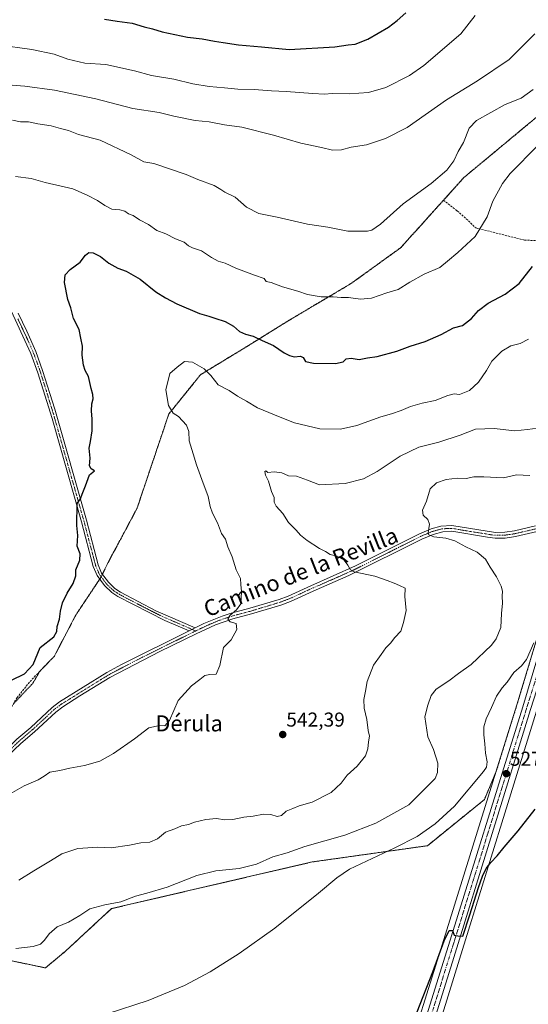
# Model space of a CAD drawing. Units: metres. Extents: x 559727 to 563167, y 4724063 to 4726407.
# Drawn here: x 561574 to 561827, y 4724354 to 4724845 of the extents above; entities that cross this region are included whole.
import ezdxf
from ezdxf.enums import TextEntityAlignment as Align

# ---------------------------------------------------------------- set-up
doc = ezdxf.new("R2010")
doc.units = ezdxf.units.M
doc.header["$MEASUREMENT"] = 0
for name, pattern in [('TRAZO_Y_PUNTO', [1, 0.5, -0.25, 0, -0.25]), ('TRAZOS', [0.75, 0.5, -0.25]), ('TRAZOS2', [0.375, 0.25, -0.125]), ('TRAZOSX2', [1.5, 1, -0.5])]:
    doc.linetypes.add(name, pattern=pattern)
for name, color, linetype, lineweight in [('Arbolado forestal', 92, 'TRAZOS', 0), ('Arbolado forestal CxS', 92, 'Continuous', 0), ('Camino', 19, 'Continuous', 0), ('Camino Cxs', 19, 'Continuous', 0), ('Camino eje', 39, 'TRAZO_Y_PUNTO', 13), ('Carretera de calzada única', 19, 'Continuous', 13), ('Carretera de calzada única Cxs', 19, 'Continuous', 13), ('Carretera de calzada única eje', 19, 'TRAZO_Y_PUNTO', 0), ('Carátula', 7, 'Continuous', 5), ('Cultivos herbáceos CxS', 92, 'Continuous', 0), ('Curva de nivel maestra', 36, 'Continuous', 30), ('Curva de nivel normal', 36, 'Continuous', 0), ('Núcleo urbano', 19, 'Continuous', 0), ('Núcleo urbano CxS', 19, 'Continuous', 0), ('Punto de cota en terreno', 7, 'Continuous', 0), ('Rótulo de punto de cota en terreno', 19, 'Continuous', 0), ('Senda', 19, 'TRAZOSX2', 0), ('Texto cartográfico', 19, 'Continuous', 0), ('Vía pecuaria eje', 92, 'TRAZOS2', 0)]:
    doc.layers.add(name, color=color, linetype=linetype, lineweight=lineweight)
doc.styles.add('Arial', font='txt', dxfattribs={"height": 0.2})

# ---------------------------------------------------------------- blocks, each defined once
blk = doc.blocks.new('*U151')
at = {"layer": 'Arbolado forestal CxS', "color": 92, "linetype": 'Continuous', "lineweight": 0}
blk.add_polyline3d([(561838.12, 4724558.07, 530.73), (561821.71, 4724503.61, 528.4), (561811.27, 4724470.05, 527.75), (561805.51, 4724456.43, 527.16), (561777.14, 4724433.47, 528.22), (561719.74, 4724425.36, 531.65), (561619.85, 4724402.11, 534.52), (561597.03, 4724380.98, 533.27), (561586.97, 4724372.6, 532.82), (561558.3, 4724378.59, 534.41)], dxfattribs=at)
blk = doc.blocks.new('*U154')
at = {"layer": 'Núcleo urbano CxS', "color": 19, "linetype": 'Continuous', "lineweight": 0}
for points in [[(561831.41, 4724500.46, 527.4), (561793.19, 4724376.9, 524.23), (561776.8, 4724324.26, 524.38)], [(561766.32, 4724325.75, 524.5), (561783.05, 4724379.3, 525.03), (561811.27, 4724470.05, 527.75), (561821.71, 4724503.61, 528.4), (561838.12, 4724558.07, 530.73)]]:
    blk.add_polyline3d(points, dxfattribs=at)
blk = doc.blocks.new('*U159')
at = {"layer": 'Cultivos herbáceos CxS', "color": 92, "linetype": 'Continuous', "lineweight": 0}
blk.add_polyline3d([(561908.46, 4724082.22, 522.56), (561763.3, 4724080.94, 524.21), (561725.13, 4724110.5, 525.53), (561720.92, 4724111.72, 525.6), (561713.04, 4724114.01, 525.45), (561712.25, 4724117.62, 525.37), (561713.65, 4724121.79, 525.61), (561713.68, 4724121.87, 525.62), (561723.05, 4724152.6, 525.33), (561725.4, 4724159.98, 525.09), (561744.98, 4724221.47, 522.27), (561752.21, 4724245.27, 521.34), (561753.48, 4724249.46, 521.33), (561753.5, 4724249.55, 521.35), (561753.57, 4724249.81, 521.4), (561758, 4724264.34, 521.95), (561776.8, 4724324.26, 524.38), (561793.19, 4724376.9, 524.23), (561831.41, 4724500.46, 527.4)], dxfattribs=at)
blk = doc.blocks.new('*U189')
at = {"layer": 'Curva de nivel normal', "color": 36, "linetype": 'Continuous', "lineweight": 0}
blk.add_polyline3d([(561572.17, 4724382.28, 535), (561580.8, 4724383.34, 535), (561584.47, 4724384.46, 535), (561586.47, 4724386.43, 535), (561588.8, 4724389.58, 535), (561592.8, 4724393.08, 535), (561598.47, 4724395.43, 535), (561604.14, 4724398.73, 535), (561609.14, 4724402.1, 535), (561616.47, 4724404.08, 535), (561624.47, 4724405.52, 535), (561631.8, 4724408.37, 535), (561637.42, 4724409.75, 535), (561647.6, 4724412.82, 535), (561662.42, 4724418.59, 535), (561671.8, 4724420.91, 535), (561683.37, 4724422.14, 535), (561692.08, 4724424.22, 535), (561700.26, 4724427.92, 535), (561707.37, 4724429.88, 535), (561716.13, 4724433.06, 535), (561736.09, 4724438.8, 535), (561751.54, 4724444.77, 535), (561767.88, 4724453.86, 535), (561781.09, 4724466.89, 535), (561782.23, 4724470.01, 535), (561782.39, 4724474.63, 535), (561780.19, 4724481.47, 535), (561777.34, 4724487.68, 535), (561775.91, 4724497.6, 535), (561777.43, 4724503.56, 535), (561779.1, 4724508.34, 535), (561781.58, 4724511.42, 535), (561787.79, 4724515.64, 535), (561792.67, 4724519.23, 535), (561798.96, 4724523.72, 535), (561809.03, 4724533.43, 535), (561811.4, 4724536.58, 535), (561813.78, 4724542.1, 535), (561814.06, 4724549.16, 535), (561814.52, 4724554.32, 535), (561814.34, 4724557.78, 535), (561814.5, 4724560.21, 535), (561813.9, 4724562.82, 535), (561811.59, 4724567.49, 535), (561808.44, 4724572.15, 535), (561806.02, 4724576.21, 535), (561801.92, 4724579.72, 535), (561796.35, 4724582.4, 535), (561790.86, 4724585.29, 535), (561786.28, 4724586.65, 535), (561780.3, 4724587.42, 535), (561777.89, 4724588.32, 535), (561777.47, 4724589.26, 535), (561778.19, 4724593.64, 535), (561777.44, 4724595.9, 535), (561774.96, 4724598.08, 535), (561774.76, 4724600.55, 535), (561776.67, 4724605.14, 535), (561778.6, 4724611.31, 535), (561781.64, 4724614.23, 535), (561786.52, 4724615.93, 535), (561792.11, 4724616.58, 535), (561796.46, 4724616.39, 535), (561800.33, 4724617.15, 535), (561805.28, 4724617.22, 535), (561815.1, 4724616.75, 535), (561821.52, 4724618.16, 535), (561828.22, 4724617.92, 535)], dxfattribs=at)
blk = doc.blocks.new('*U194')
at = {"layer": 'Curva de nivel normal', "color": 36, "linetype": 'Continuous', "lineweight": 0}
blk.add_polyline3d([(561565.94, 4724457.26, 545), (561576.42, 4724463.26, 545), (561583.42, 4724466.21, 545), (561586.41, 4724468.1, 545), (561589.14, 4724470.14, 545), (561594.12, 4724470.88, 545), (561599.05, 4724472.08, 545), (561606.45, 4724473.49, 545), (561613.99, 4724475.66, 545), (561620.87, 4724479.32, 545), (561631.32, 4724486.72, 545), (561638.47, 4724492.13, 545), (561643.8, 4724493.36, 545), (561646.47, 4724493.25, 545), (561648.8, 4724495.8, 545), (561653.14, 4724505.73, 545), (561659.74, 4724513.18, 545), (561663.88, 4724516.28, 545), (561666.4, 4724518.28, 545), (561668.8, 4724518.77, 545), (561672.02, 4724518.92, 545), (561673.8, 4724523.2, 545), (561675.61, 4724532.26, 545), (561679.37, 4724536.07, 545), (561682.27, 4724541.19, 545), (561681.99, 4724544.13, 545), (561678.98, 4724544.99, 545), (561677.72, 4724546.32, 545), (561678.95, 4724548.24, 545), (561682.16, 4724551, 545), (561684.21, 4724554.04, 545), (561684.66, 4724560.18, 545), (561684.28, 4724563.61, 545), (561684.1, 4724566.52, 545), (561681.96, 4724570.88, 545), (561680, 4724577.41, 545), (561677.86, 4724582.28, 545), (561676.58, 4724586.18, 545), (561674.6, 4724589.05, 545), (561672.61, 4724594.39, 545), (561670.08, 4724599.14, 545), (561668.95, 4724602.49, 545), (561668.01, 4724607.4, 545), (561664.81, 4724615.92, 545), (561662.18, 4724623.21, 545), (561660.6, 4724628.73, 545), (561658.52, 4724635.22, 545), (561658.32, 4724639.83, 545), (561657.26, 4724642.92, 545), (561653.24, 4724647.25, 545), (561650.49, 4724648.9, 545), (561648.31, 4724652.84, 545), (561646.87, 4724660.56, 545), (561648.99, 4724668.78, 545), (561652.54, 4724671.9, 545), (561656.28, 4724674.66, 545), (561660.12, 4724674.42, 545), (561665.99, 4724671, 545), (561669.3, 4724667.67, 545), (561673.04, 4724663.06, 545), (561678.39, 4724660.3, 545), (561682.68, 4724657.34, 545), (561687.09, 4724654.98, 545), (561692.56, 4724651.64, 545), (561703.9, 4724646.94, 545), (561710.94, 4724644.12, 545), (561723.6, 4724641.18, 545), (561733.82, 4724641.05, 545), (561742.08, 4724642.84, 545), (561753.98, 4724647.04, 545), (561759.2, 4724648.56, 545), (561764.16, 4724650.35, 545), (561768.79, 4724652.3, 545), (561774.54, 4724653.89, 545), (561781.03, 4724655.19, 545), (561787.26, 4724657.75, 545), (561790.39, 4724658.53, 545), (561793.13, 4724658.25, 545), (561798.13, 4724660.17, 545), (561802.56, 4724664.31, 545), (561806.51, 4724670.27, 545), (561809.22, 4724674.92, 545), (561814.13, 4724679.88, 545), (561818.69, 4724682.49, 545), (561823.37, 4724683.66, 545), (561827.47, 4724685.86, 545)], dxfattribs=at)
blk = doc.blocks.new('*U195')
at = {"layer": 'Curva de nivel normal', "color": 36, "linetype": 'Continuous', "lineweight": 0}
blk.add_polyline3d([(561572.03, 4724766.91, 555), (561579.92, 4724765.84, 555), (561586.79, 4724763.85, 555), (561600.55, 4724760.66, 555), (561607.78, 4724757.54, 555), (561612.85, 4724754.96, 555), (561616.48, 4724752.35, 555), (561620.04, 4724750.59, 555), (561624.03, 4724750.25, 555), (561626.45, 4724749.56, 555), (561628.38, 4724748.3, 555), (561630.62, 4724747.36, 555), (561633.83, 4724745.32, 555), (561638.31, 4724742.87, 555), (561642.52, 4724739.98, 555), (561646.88, 4724738.21, 555), (561651.7, 4724735.82, 555), (561655.98, 4724734.13, 555), (561658.19, 4724732.31, 555), (561660.22, 4724731.34, 555), (561664.74, 4724729.85, 555), (561669.72, 4724726.5, 555), (561673.02, 4724724.73, 555), (561676.54, 4724723.59, 555), (561681.8, 4724721.19, 555), (561691.14, 4724717.68, 555), (561695.82, 4724716.06, 555), (561696.8, 4724714.58, 555), (561699.3, 4724713.99, 555), (561705.08, 4724711.83, 555), (561712.72, 4724709.72, 555), (561717.41, 4724708.11, 555), (561724.32, 4724706.88, 555), (561730.17, 4724706.84, 555), (561734.24, 4724706.61, 555), (561737.92, 4724706.62, 555), (561743.91, 4724705.78, 555), (561749.33, 4724706.25, 555), (561756.95, 4724708.92, 555), (561762.61, 4724710.62, 555), (561768.36, 4724714.21, 555), (561775.55, 4724718.16, 555), (561783.27, 4724721.54, 555), (561787.21, 4724724.6, 555), (561792.36, 4724729.03, 555), (561800.85, 4724736.92, 555), (561806.93, 4724746.75, 555), (561809.65, 4724754.6, 555), (561814.52, 4724763.35, 555), (561818.35, 4724768.41, 555), (561832.18, 4724782.32, 555)], dxfattribs=at)
blk = doc.blocks.new('*U196')
at = {"layer": 'Curva de nivel normal', "color": 36, "linetype": 'Continuous', "lineweight": 0}
blk.add_polyline3d([(561573.8, 4724416.25, 540), (561581.14, 4724421.01, 540), (561589.47, 4724425.86, 540), (561595.14, 4724429.37, 540), (561603.14, 4724432.1, 540), (561613.14, 4724432.78, 540), (561619.71, 4724432.37, 540), (561628.78, 4724433.66, 540), (561634.5, 4724434.93, 540), (561638.98, 4724435.23, 540), (561642.72, 4724436.81, 540), (561646.74, 4724440.21, 540), (561651.44, 4724441.88, 540), (561654.71, 4724443.35, 540), (561658.14, 4724444.11, 540), (561661.21, 4724445.2, 540), (561666.76, 4724446.53, 540), (561672.21, 4724447.01, 540), (561676.35, 4724446.43, 540), (561680.27, 4724446.54, 540), (561685.72, 4724447.62, 540), (561690.36, 4724448.15, 540), (561695.47, 4724449.26, 540), (561699.26, 4724448.94, 540), (561702.28, 4724447.94, 540), (561704.47, 4724448.54, 540), (561706.8, 4724450.63, 540), (561710.14, 4724451.96, 540), (561713.23, 4724453.38, 540), (561719.83, 4724455.14, 540), (561729.22, 4724460.03, 540), (561734.13, 4724464.68, 540), (561737.13, 4724468.54, 540), (561742.19, 4724473.08, 540), (561746.27, 4724478.17, 540), (561747.54, 4724481.68, 540), (561747.76, 4724485.18, 540), (561748.32, 4724488.1, 540), (561747.64, 4724490.93, 540), (561746.91, 4724496.26, 540), (561745.59, 4724501.93, 540), (561745.52, 4724506.3, 540), (561746.4, 4724510.4, 540), (561747.11, 4724515.3, 540), (561750.25, 4724523.37, 540), (561754.05, 4724528.71, 540), (561756.47, 4724532.04, 540), (561758.84, 4724534.4, 540), (561760.92, 4724537.17, 540), (561763.97, 4724540.4, 540), (561765.28, 4724544.59, 540), (561766.5, 4724550.59, 540), (561765.86, 4724557.59, 540), (561766.03, 4724561.7, 540), (561763.32, 4724563.04, 540), (561760.54, 4724564.34, 540), (561757.17, 4724565.56, 540), (561750.96, 4724567.69, 540), (561740.64, 4724569.96, 540), (561738.8, 4724570.97, 540), (561737.46, 4724573.15, 540), (561735.66, 4724575.79, 540), (561732.16, 4724577.63, 540), (561728.69, 4724578.49, 540), (561726.42, 4724579.98, 540), (561723.46, 4724581.56, 540), (561717.34, 4724585.44, 540), (561713.95, 4724588.19, 540), (561711.87, 4724590.58, 540), (561708.06, 4724594.4, 540), (561705.09, 4724599.01, 540), (561701.89, 4724602.67, 540), (561700.84, 4724604.62, 540), (561700.78, 4724606.89, 540), (561699.49, 4724609.93, 540), (561697.98, 4724615.09, 540), (561696.6, 4724618.11, 540), (561696.23, 4724619.93, 540), (561696.65, 4724620.16, 540), (561697.7, 4724619.42, 540), (561700.84, 4724619.71, 540), (561704.69, 4724619.2, 540), (561707.93, 4724617.71, 540), (561711.95, 4724617.62, 540), (561717.39, 4724615.51, 540), (561723.4, 4724613.32, 540), (561736.28, 4724613.83, 540), (561745.29, 4724616.19, 540), (561752.07, 4724619.91, 540), (561763.59, 4724627.48, 540), (561772.83, 4724632.04, 540), (561782.79, 4724634.56, 540), (561793.46, 4724638.04, 540), (561801.06, 4724640.96, 540), (561810.39, 4724641.38, 540), (561820.71, 4724640.16, 540), (561826.96, 4724640.75, 540), (561831.9, 4724641.54, 540)], dxfattribs=at)
blk = doc.blocks.new('*U199')
at = {"layer": 'Curva de nivel normal', "color": 36, "linetype": 'Continuous', "lineweight": 0}
blk.add_polyline3d([(561570.56, 4724794.93, 560), (561574.6, 4724794.11, 560), (561578.51, 4724794, 560), (561583.17, 4724793.08, 560), (561589.91, 4724792.16, 560), (561594.5, 4724790.7, 560), (561598.47, 4724789.72, 560), (561603.5, 4724787.73, 560), (561614.25, 4724784.92, 560), (561629.72, 4724777.59, 560), (561636.01, 4724774.1, 560), (561641.02, 4724773.34, 560), (561657, 4724767.81, 560), (561662.86, 4724765.3, 560), (561670.96, 4724762.4, 560), (561674.35, 4724760.45, 560), (561676.22, 4724759, 560), (561681.49, 4724756.6, 560), (561687.14, 4724751.57, 560), (561693.23, 4724748.46, 560), (561702.3, 4724746.66, 560), (561717.38, 4724743.16, 560), (561727.57, 4724741.58, 560), (561737.6, 4724739.64, 560), (561747.27, 4724739.53, 560), (561749.49, 4724740.11, 560), (561753.79, 4724743.09, 560), (561765.13, 4724753.15, 560), (561778.99, 4724763.38, 560), (561786.9, 4724769.95, 560), (561790.32, 4724774.71, 560), (561792.54, 4724779.36, 560), (561795.09, 4724783.82, 560), (561797.99, 4724790.99, 560), (561801.52, 4724794.79, 560), (561815.81, 4724802.7, 560), (561823.82, 4724805.89, 560), (561829.75, 4724810.13, 560)], dxfattribs=at)
blk = doc.blocks.new('*U214')
at = {"layer": 'Curva de nivel normal', "color": 36, "linetype": 'Continuous', "lineweight": 0}
blk.add_polyline3d([(561617.74, 4724349.76, 530), (561638.06, 4724356.34, 530), (561656.16, 4724363.84, 530), (561668.99, 4724370.56, 530), (561683.47, 4724379.74, 530), (561701.14, 4724392.47, 530), (561722.94, 4724409.78, 530), (561732.04, 4724417.52, 530), (561738.41, 4724421.82, 530), (561760.97, 4724432.4, 530), (561772.09, 4724437.99, 530), (561780.95, 4724444.31, 530), (561790.56, 4724453.23, 530), (561805.12, 4724470.48, 530), (561806.54, 4724472.64, 530), (561806.92, 4724475.27, 530), (561806.01, 4724479.56, 530), (561805.75, 4724484.23, 530), (561805.17, 4724488.73, 530), (561805.17, 4724492.73, 530), (561806.33, 4724496.69, 530), (561809.11, 4724502.26, 530), (561811.58, 4724507.97, 530), (561814.34, 4724512.11, 530), (561816.93, 4724514.97, 530), (561820.22, 4724519.76, 530), (561824.06, 4724523.1, 530), (561826.53, 4724526.19, 530), (561830.12, 4724534.52, 530)], dxfattribs=at)
blk = doc.blocks.new('*U227')
at = {"layer": 'Curva de nivel maestra', "color": 36, "linetype": 'Continuous', "lineweight": 30}
blk.add_polyline3d([(561570.06, 4724515.88, 550), (561576.5, 4724519.07, 550), (561580.79, 4724523.81, 550), (561584.37, 4724532.26, 550), (561591.14, 4724537.59, 550), (561592.68, 4724540.26, 550), (561592.8, 4724542.59, 550), (561593.99, 4724546.26, 550), (561594.41, 4724550.26, 550), (561595.43, 4724554.44, 550), (561597.8, 4724559.33, 550), (561600.85, 4724564.1, 550), (561602.05, 4724567.87, 550), (561602.18, 4724570.94, 550), (561604.16, 4724575.78, 550), (561604.31, 4724578.85, 550), (561602.71, 4724582.65, 550), (561603.03, 4724587.92, 550), (561602.66, 4724592.92, 550), (561602.82, 4724603.92, 550), (561604.44, 4724606.25, 550), (561605.23, 4724608.58, 550), (561606.92, 4724612.75, 550), (561608.92, 4724618.25, 550), (561611.34, 4724620.22, 550), (561609.75, 4724621.14, 550), (561608.96, 4724622.72, 550), (561609.2, 4724626.58, 550), (561608.81, 4724631.58, 550), (561609.45, 4724634.89, 550), (561610.21, 4724640.16, 550), (561610.32, 4724645.89, 550), (561609.85, 4724650.15, 550), (561610.04, 4724653.53, 550), (561610.77, 4724656.15, 550), (561610.63, 4724658.25, 550), (561609.74, 4724661.25, 550), (561608.38, 4724667.25, 550), (561606.83, 4724670.25, 550), (561605.98, 4724672.92, 550), (561605.31, 4724677.92, 550), (561605.36, 4724682.25, 550), (561604.65, 4724686.25, 550), (561603.7, 4724690.58, 550), (561600.9, 4724696.15, 550), (561599.62, 4724701.43, 550), (561598.2, 4724705.64, 550), (561596.48, 4724714.1, 550), (561596.76, 4724717.92, 550), (561599.21, 4724720.58, 550), (561604.2, 4724724.25, 550), (561606.99, 4724727.72, 550), (561608.58, 4724728.93, 550), (561610.8, 4724728.77, 550), (561614.47, 4724726.96, 550), (561618.58, 4724723.72, 550), (561622.94, 4724721.26, 550), (561627.22, 4724719.76, 550), (561634.14, 4724715.63, 550), (561641.9, 4724709.44, 550), (561646.74, 4724706.48, 550), (561652.41, 4724703.34, 550), (561663.66, 4724698.62, 550), (561668.36, 4724697.35, 550), (561671.26, 4724696.26, 550), (561676.52, 4724694.63, 550), (561680.54, 4724692.32, 550), (561683.6, 4724689.69, 550), (561686.66, 4724688.24, 550), (561690.47, 4724687.28, 550), (561694.8, 4724685.18, 550), (561700.47, 4724682.71, 550), (561705.8, 4724678.93, 550), (561708.47, 4724677.71, 550), (561710.8, 4724677.03, 550), (561713.94, 4724677.3, 550), (561715.32, 4724676.66, 550), (561716.48, 4724674.65, 550), (561720.39, 4724673.86, 550), (561731.35, 4724673.65, 550), (561735.29, 4724674.45, 550), (561736.67, 4724675.97, 550), (561739.17, 4724676.3, 550), (561743.23, 4724675.68, 550), (561747.25, 4724676.49, 550), (561752.2, 4724677.16, 550), (561761.91, 4724679.81, 550), (561768.55, 4724682.39, 550), (561776.05, 4724684.62, 550), (561784.02, 4724688.09, 550), (561790.13, 4724691.38, 550), (561794.62, 4724692.57, 550), (561799.07, 4724696.17, 550), (561802.54, 4724700.13, 550), (561807.44, 4724703.78, 550), (561815.79, 4724708.22, 550), (561822.79, 4724713.6, 550), (561829.54, 4724722.03, 550)], dxfattribs=at)
blk = doc.blocks.new('*U228')
at = {"layer": 'Curva de nivel maestra', "color": 36, "linetype": 'Continuous', "lineweight": 30}
blk.add_polyline3d([(561771.99, 4724350.7, 525), (561779.77, 4724370.68, 525), (561785.46, 4724386.11, 525), (561788.02, 4724391.2, 525), (561789.56, 4724391.3, 525), (561790.46, 4724388.91, 525), (561792.26, 4724388.54, 525), (561794.83, 4724388.41, 525), (561798.3, 4724398.95, 525), (561802.53, 4724412.7, 525), (561804.59, 4724418.26, 525), (561806.34, 4724422.06, 525), (561808.72, 4724425.13, 525), (561811.96, 4724428.36, 525), (561815.36, 4724432.77, 525), (561822.28, 4724440.89, 525), (561830.74, 4724451.59, 525)], dxfattribs=at)
blk = doc.blocks.new('5PATER')
at = {"layer": 'Carátula', "linetype": 'Continuous', "lineweight": 5}
h = blk.add_hatch(color=250, dxfattribs=at)
edge = h.paths.add_edge_path()
edge.add_ellipse((0, 0.01), major_axis=(-1.33, -1.34), ratio=0.999422, start_angle=0, end_angle=360)

msp = doc.modelspace()

# ---------------------------------------------------------------- linework, layer by layer
at = {"layer": 'Arbolado forestal', "color": 92, "linetype": 'TRAZOS', "lineweight": 0}
for points in [[(561855.99, 4724590.2, 531.21), (561855.38, 4724589.53, 531.22), (561854.67, 4724588.74, 531.21), (561853.61, 4724587.56, 531.16), (561853.32, 4724587.24, 531.15), (561852.61, 4724586.45, 531.12), (561852.51, 4724586.34, 531.12), (561852.44, 4724586.26, 531.12), (561852.37, 4724586.17, 531.11), (561850.66, 4724583.96, 531), (561848.05, 4724580.59, 530.58), (561847.81, 4724580.23, 530.54), (561844.77, 4724574.77, 530.5), (561844.64, 4724574.5, 530.5), (561841.85, 4724568.07, 530.01), (561841.79, 4724567.93, 530.01), (561838.17, 4724558.24, 530.73), (561838.12, 4724558.07, 530.73), (561821.71, 4724503.61, 528.4), (561811.27, 4724470.05, 527.75)], [(561811.27, 4724470.05, 527.75), (561805.51, 4724456.43, 527.16), (561777.14, 4724433.47, 528.22), (561719.74, 4724425.36, 531.65), (561619.84, 4724402.11, 534.52), (561597.03, 4724380.98, 533.27), (561586.97, 4724372.6, 532.82), (561558.3, 4724378.59, 534.41), (561539.37, 4724380.27, 535.52)]]:
    msp.add_polyline3d(points, dxfattribs=at)
at = {"layer": 'Camino', "color": 19, "linetype": 'Continuous', "lineweight": 0}
for points in [[(561658.57, 4724540.45, 545.93), (561646.34, 4724545.7, 546.74), (561623, 4724557.61, 548.29), (561620, 4724559.55, 548.48), (561616.36, 4724563.05, 548.63), (561612.7, 4724568, 548.87), (561610.76, 4724572.57, 549.16), (561604.88, 4724594.89, 549.79), (561590.29, 4724646.26, 551.68), (561583.24, 4724669.12, 552.56), (561579.75, 4724678.67, 552.79), (561568.84, 4724702.09, 553.81)], [(561573.38, 4724698.81, 553.42), (561577.72, 4724689.81, 553.05), (561582.13, 4724679.66, 552.59), (561585.58, 4724670.28, 552.31), (561591.63, 4724650.86, 551.57), (561607.37, 4724595.57, 549.63), (561613.2, 4724573.4, 548.99), (561614.96, 4724569.29, 548.76), (561618.3, 4724564.76, 548.57), (561621.61, 4724561.58, 548.41), (561624.29, 4724559.85, 548.24), (561641.98, 4724550.53, 547.12), (561661.59, 4724541.94, 545.81)], [(561661.59, 4724541.94, 545.81), (561665.9, 4724544.09, 545.59), (561674.98, 4724547.81, 545.24), (561679.44, 4724549.29, 545.02), (561688.81, 4724551.73, 544.56), (561703.31, 4724556.13, 543.69), (561707.8, 4724557.78, 543.37), (561719.04, 4724562.98, 542.44), (561741.37, 4724572.84, 539.48), (561773.15, 4724588.9, 535.35), (561779.05, 4724591.32, 534.82), (561783.8, 4724592.69, 534.41), (561789.29, 4724593.04, 534.04), (561811.07, 4724589.56, 532.27), (561815.67, 4724589.62, 532.1), (561820.43, 4724590.32, 531.98), (561830.93, 4724592.76, 531.61)], [(561833.91, 4724590.47, 531.44), (561820.98, 4724587.45, 531.9), (561815.9, 4724586.71, 532.07), (561810.92, 4724586.64, 532.35), (561807.13, 4724587.1, 532.55), (561789.36, 4724590.08, 534.28), (561784.76, 4724589.89, 534.45), (561780, 4724588.56, 534.65), (561774.36, 4724586.24, 535.66), (561738.1, 4724568.1, 540.25), (561720.24, 4724560.32, 542.48), (561708.92, 4724555.09, 543.39), (561704.24, 4724553.36, 543.67), (561689.65, 4724548.95, 544.49), (561680.26, 4724546.49, 544.98), (561671.68, 4724543.42, 545.28), (561661.95, 4724539, 545.8), (561644, 4724530.21, 546.48), (561619.06, 4724517.24, 547.3), (561604.14, 4724508.07, 547.89), (561595.69, 4724502.72, 547.92), (561592.13, 4724500.05, 547.78), (561581.57, 4724490.23, 547.02), (561574.67, 4724484.33, 546.51), (561568.16, 4724478.04, 546.17)], [(561539.89, 4724448.41, 545.17), (561543.51, 4724452.25, 545.52), (561554.48, 4724462.48, 545.89), (561558.39, 4724467.91, 546.1), (561562.83, 4724475.37, 546.34), (561565.91, 4724479.93, 546.39), (561572.71, 4724486.49, 546.63), (561579.63, 4724492.41, 547.13), (561590.26, 4724502.28, 547.95), (561594.03, 4724505.13, 548.15), (561617.61, 4724519.77, 547.48), (561624.88, 4724523.69, 547.27), (561658.57, 4724540.45, 545.93)], [(561658.57, 4724540.45, 545.93), (561661.59, 4724541.94, 545.81)], [(561658.57, 4724540.45, 545.93), (561661.59, 4724541.94, 545.81)]]:
    msp.add_polyline3d(points, dxfattribs=at)
at = {"layer": 'Camino Cxs', "color": 19, "linetype": 'Continuous', "lineweight": 0}
for points in [[(561573.38, 4724698.81, 553.42), (561577.72, 4724689.81, 553.05), (561582.13, 4724679.66, 552.59), (561585.58, 4724670.28, 552.31), (561591.63, 4724650.86, 551.57), (561607.37, 4724595.57, 549.63), (561613.2, 4724573.4, 548.99), (561614.96, 4724569.29, 548.76), (561618.3, 4724564.76, 548.57), (561621.61, 4724561.58, 548.41), (561624.29, 4724559.85, 548.24), (561641.98, 4724550.53, 547.12), (561661.59, 4724541.94, 545.81), (561661.59, 4724541.94, 545.81), (561658.57, 4724540.45, 545.93), (561646.34, 4724545.7, 546.74), (561623, 4724557.61, 548.29), (561620, 4724559.55, 548.48), (561616.36, 4724563.05, 548.63), (561612.7, 4724568, 548.87), (561610.76, 4724572.57, 549.16), (561604.88, 4724594.89, 549.79), (561590.29, 4724646.26, 551.68), (561583.24, 4724669.12, 552.56), (561579.75, 4724678.67, 552.79), (561568.84, 4724702.09, 553.81)], [(561572.71, 4724486.49, 546.63), (561579.63, 4724492.41, 547.13), (561590.26, 4724502.28, 547.95), (561594.03, 4724505.13, 548.15), (561617.61, 4724519.77, 547.48), (561624.88, 4724523.69, 547.27), (561658.57, 4724540.45, 545.93), (561661.59, 4724541.94, 545.81), (561665.9, 4724544.09, 545.59), (561674.98, 4724547.81, 545.24), (561679.44, 4724549.29, 545.02), (561688.81, 4724551.73, 544.56), (561703.31, 4724556.13, 543.69), (561707.8, 4724557.78, 543.37), (561719.04, 4724562.98, 542.44), (561741.37, 4724572.84, 539.48), (561773.15, 4724588.9, 535.35), (561779.05, 4724591.32, 534.82), (561783.8, 4724592.69, 534.41), (561789.29, 4724593.04, 534.04), (561811.07, 4724589.56, 532.27), (561815.67, 4724589.62, 532.1), (561820.43, 4724590.32, 531.98), (561830.93, 4724592.76, 531.61)], [(561833.91, 4724590.47, 531.44), (561820.98, 4724587.45, 531.9), (561815.9, 4724586.71, 532.07), (561810.92, 4724586.64, 532.35), (561807.13, 4724587.1, 532.55), (561789.36, 4724590.08, 534.28), (561784.76, 4724589.89, 534.45), (561780, 4724588.56, 534.65), (561774.36, 4724586.24, 535.66), (561738.1, 4724568.1, 540.25), (561720.24, 4724560.32, 542.48), (561708.92, 4724555.09, 543.39), (561704.24, 4724553.36, 543.67), (561689.65, 4724548.95, 544.49), (561680.26, 4724546.49, 544.98), (561671.68, 4724543.42, 545.28), (561661.95, 4724539, 545.8), (561644, 4724530.21, 546.48), (561619.06, 4724517.24, 547.3), (561604.14, 4724508.07, 547.89), (561595.69, 4724502.72, 547.92), (561592.13, 4724500.05, 547.78), (561581.57, 4724490.23, 547.02), (561574.67, 4724484.33, 546.51), (561568.16, 4724478.04, 546.17)]]:
    msp.add_polyline3d(points, dxfattribs=at)
at = {"layer": 'Camino eje', "color": 39, "linetype": 'TRAZO_Y_PUNTO', "lineweight": 13}
for points in [[(561573.28, 4724695.95, 553.46), (561578.74, 4724684.24, 553), (561580.94, 4724679.17, 552.67), (561582.67, 4724674.48, 552.45), (561584.41, 4724669.7, 552.43), (561587.44, 4724659.99, 552), (561590.96, 4724648.56, 551.61), (561598.83, 4724620.92, 550.55), (561606.13, 4724595.23, 549.67), (561609.04, 4724584.15, 549.38), (561611.98, 4724572.99, 549.07), (561612.86, 4724570.93, 548.94), (561613.83, 4724568.65, 548.81), (561614.75, 4724567.41, 548.74)], [(561832.27, 4724591.58, 531.52), (561825.96, 4724590.11, 531.67), (561820.71, 4724588.89, 531.83), (561818.33, 4724588.54, 531.89), (561815.79, 4724588.17, 532.01), (561813.3, 4724588.13, 532.12), (561811, 4724588.1, 532.23), (561809.1, 4724588.33, 532.33), (561798.21, 4724590.07, 533.28), (561789.33, 4724591.56, 534.16), (561787.03, 4724591.47, 534.28), (561784.28, 4724591.29, 534.42), (561781.9, 4724590.63, 534.53), (561779.53, 4724589.94, 534.73), (561776.58, 4724588.73, 534.97), (561773.76, 4724587.57, 535.45), (561757.87, 4724579.54, 537.27), (561739.74, 4724570.47, 539.9), (561728.57, 4724565.54, 541.43), (561719.64, 4724561.65, 542.45), (561714.02, 4724559.05, 542.85), (561708.36, 4724556.44, 543.37), (561706.02, 4724555.57, 543.56), (561703.78, 4724554.75, 543.67), (561696.48, 4724552.54, 544.07), (561689.23, 4724550.34, 544.52), (561684.54, 4724549.11, 544.71), (561679.85, 4724547.89, 544.96), (561677.62, 4724547.15, 545.05), (561673.33, 4724545.62, 545.31), (561668.79, 4724543.76, 545.43), (561663.93, 4724541.55, 545.7), (561661.76, 4724540.46, 545.8)], [(561614.75, 4724567.41, 548.74), (561615.66, 4724566.17, 548.68), (561617.33, 4724563.91, 548.59), (561620.81, 4724560.57, 548.44), (561623.65, 4724558.73, 548.21), (561632.49, 4724554.07, 547.63), (561644.16, 4724548.12, 546.89), (561649.06, 4724545.97, 546.63), (561653.65, 4724544, 546.28), (561658.55, 4724541.85, 545.94), (561660.08, 4724541.2, 545.87), (561661.76, 4724540.46, 545.8)], [(561661.76, 4724540.46, 545.8), (561660.26, 4724539.73, 545.86), (561656.31, 4724537.76, 545.99), (561647.33, 4724533.36, 546.3), (561634.44, 4724526.95, 546.81), (561621.97, 4724520.47, 547.29), (561618.34, 4724518.51, 547.3), (561610.88, 4724513.92, 547.64), (561599.09, 4724506.6, 548.07), (561594.86, 4724503.93, 548.02), (561593.08, 4724502.59, 547.93), (561591.2, 4724501.17, 547.86), (561585.88, 4724496.23, 547.47), (561580.6, 4724491.32, 547.06), (561573.69, 4724485.41, 546.56), (561570.44, 4724482.27, 546.32), (561567.04, 4724478.99, 546.24), (561565.5, 4724476.71, 546.24), (561564.06, 4724474.59, 546.2), (561561.84, 4724470.86, 546.07), (561559.04, 4724466.22, 545.95), (561557.09, 4724463.51, 545.82), (561555.58, 4724461.51, 545.77), (561550.03, 4724456.33, 545.67)]]:
    msp.add_polyline3d(points, dxfattribs=at)
at = {"layer": 'Carretera de calzada única', "color": 19, "linetype": 'Continuous', "lineweight": 13}
for points in [[(562068.5, 4724666.14, 528.7), (562000.51, 4724635.21, 530.8), (561972.1, 4724623.26, 531.55), (561953.33, 4724616.97, 531.57), (561875.67, 4724591.76, 531.3), (561862.63, 4724584.44, 530.63), (561858.67, 4724581.04, 530.37), (561854.71, 4724575.92, 530.19), (561851.99, 4724571.04, 530.12), (561849.35, 4724564.96, 529.73), (561845.83, 4724555.52, 529.91), (561828.55, 4724501.36, 528.03), (561790.32, 4724377.79, 524.48), (561773.94, 4724325.15, 524.45), (561755.13, 4724265.22, 522.33), (561750.61, 4724250.33, 521.95), (561749.34, 4724246.14, 521.96), (561742.12, 4724222.36, 522.7), (561720.19, 4724153.49, 525.27), (561710.81, 4724122.75, 525.23), (561710.03, 4724120.43, 525.27)], [(561719.17, 4724162.72, 525.13), (561719.95, 4724165.37, 525.09), (561731.8, 4724203.9, 523.51), (561743.25, 4724240.84, 522.4), (561744.86, 4724246.01, 522.4), (561746.29, 4724250.62, 522.62), (561750.9, 4724265.46, 522.71), (561769.19, 4724324.86, 524.45), (561785.91, 4724378.41, 524.92), (561824.58, 4724502.73, 528.42), (561840.99, 4724557.2, 530.21), (561844.6, 4724566.88, 530.24), (561847.39, 4724573.31, 530.59), (561850.42, 4724578.75, 530.67), (561854.74, 4724584.33, 530.99), (561855.55, 4724585.23, 531.02)]]:
    msp.add_polyline3d(points, dxfattribs=at)
at = {"layer": 'Carretera de calzada única Cxs', "color": 19, "linetype": 'Continuous', "lineweight": 13}
for points in [[(561769.19, 4724324.86, 524.45), (561785.91, 4724378.41, 524.92), (561824.58, 4724502.73, 528.42), (561840.99, 4724557.2, 530.21)], [(561828.55, 4724501.36, 528.03), (561790.32, 4724377.79, 524.48), (561773.94, 4724325.15, 524.45)]]:
    msp.add_polyline3d(points, dxfattribs=at)
at = {"layer": 'Carretera de calzada única eje', "color": 19, "linetype": 'TRAZO_Y_PUNTO', "lineweight": 0}
msp.add_polyline3d([(561835.2, 4724529.12, 529.19), (561826.56, 4724502.04, 528.44), (561807.45, 4724440.26, 526.44), (561779.92, 4724351.78, 524.63), (561771.56, 4724325, 524.49), (561762.16, 4724295.04, 523.65), (561753.01, 4724265.34, 522.59), (561750.75, 4724257.89, 522.66), (561748.45, 4724250.48, 522.34), (561747.09, 4724246.06, 522.57), (561746.29, 4724243.49, 522.68), (561742.68, 4724231.6, 522.58), (561736.96, 4724213.13, 523.14), (561725.99, 4724178.69, 524.56), (561720.07, 4724159.43, 525.13)], dxfattribs=at)
at = {"layer": 'Cultivos herbáceos CxS', "color": 92, "linetype": 'Continuous', "lineweight": 0}
for points in [[(561859.04, 4724576.61, 529.61), (561857.22, 4724574.26, 529.58), (561854.68, 4724569.71, 529.38), (561852.13, 4724563.84, 529.04), (561850.2, 4724558.67, 529.06), (561848.67, 4724554.54, 529.33), (561848.18, 4724553, 529.36), (561831.41, 4724500.46, 527.4), (561793.18, 4724376.9, 524.23), (561776.8, 4724324.26, 524.38), (561758, 4724264.34, 521.95), (561753.57, 4724249.81, 521.4), (561753.5, 4724249.55, 521.35), (561753.48, 4724249.46, 521.33), (561753.11, 4724248.22, 521.18), (561752.21, 4724245.27, 521.34), (561744.98, 4724221.47, 522.27), (561725.4, 4724159.98, 525.09)], [(561811.27, 4724470.05, 527.75), (561805.51, 4724456.43, 527.16), (561777.14, 4724433.47, 528.22), (561719.74, 4724425.36, 531.65), (561619.84, 4724402.11, 534.52), (561597.03, 4724380.98, 533.27), (561586.97, 4724372.6, 532.82), (561558.3, 4724378.59, 534.41), (561539.37, 4724380.27, 535.52)], [(561558.3, 4724378.59, 534.41), (561586.97, 4724372.6, 532.82), (561597.03, 4724380.98, 533.27), (561619.85, 4724402.11, 534.52), (561719.74, 4724425.36, 531.65), (561777.14, 4724433.47, 528.22), (561805.51, 4724456.43, 527.16), (561811.27, 4724470.05, 527.75), (561783.05, 4724379.3, 525.03), (561766.32, 4724325.75, 524.5)], [(561715.62, 4724161.3, 525.26), (561715.75, 4724161.74, 525.22), (561716.29, 4724163.57, 525.07), (561716.3, 4724163.61, 525.07), (561717.08, 4724166.24, 525.07), (561728.93, 4724204.79, 523.52), (561740.38, 4724241.73, 522.14), (561742, 4724246.9, 521.71), (561742.01, 4724246.95, 521.71), (561742.04, 4724247.04, 521.7), (561742.5, 4724248.53, 521.66), (561743.42, 4724251.51, 522.11), (561748.03, 4724266.35, 522.45), (561766.32, 4724325.75, 524.5), (561783.05, 4724379.3, 525.03), (561811.27, 4724470.05, 527.75)]]:
    msp.add_polyline3d(points, dxfattribs=at)
at = {"layer": 'Curva de nivel maestra', "color": 36, "linetype": 'Continuous', "lineweight": 30}
msp.add_polyline3d([(561616.43, 4724845.29, 575), (561622.64, 4724844.16, 575), (561630.1, 4724843.2, 575), (561636.17, 4724841.41, 575), (561640.26, 4724840.37, 575), (561645.05, 4724838.92, 575), (561657.68, 4724836.24, 575), (561664.96, 4724835.46, 575), (561671.22, 4724834.2, 575), (561675.41, 4724833.63, 575), (561683.06, 4724832.41, 575), (561694.5, 4724831.47, 575), (561708.39, 4724830.14, 575), (561731.07, 4724831.39, 575), (561737.65, 4724832.38, 575), (561741.24, 4724832.81, 575), (561747.51, 4724835.28, 575), (561757.82, 4724841.24, 575), (561762.05, 4724844.52, 575), (561766.43, 4724848.38, 575)], dxfattribs=at)
at = {"layer": 'Curva de nivel normal', "color": 36, "linetype": 'Continuous', "lineweight": 0}
for points in [[(561563.35, 4724832.46, 570), (561580.26, 4724830.03, 570), (561591.36, 4724827.79, 570), (561598.17, 4724825.36, 570), (561606.53, 4724823.31, 570), (561617.1, 4724822.63, 570), (561631.29, 4724819.56, 570), (561639.82, 4724817.24, 570), (561650.92, 4724815.3, 570), (561660.33, 4724813.05, 570), (561668.47, 4724811.63, 570), (561676.12, 4724811.08, 570), (561682.8, 4724810.4, 570), (561690.96, 4724810.21, 570), (561699.51, 4724809.44, 570), (561706.8, 4724809.23, 570), (561720.05, 4724808.13, 570), (561725.84, 4724807.88, 570), (561729.78, 4724808.23, 570), (561738.13, 4724807.96, 570), (561747.77, 4724808.67, 570), (561756.38, 4724811.26, 570), (561768.22, 4724817.13, 570), (561775.43, 4724822.21, 570), (561793.77, 4724837.91, 570), (561801, 4724847.07, 570)], [(561570.35, 4724812.3, 565), (561576.75, 4724811.81, 565), (561591.46, 4724809.84, 565), (561612.03, 4724805.46, 565), (561630.53, 4724800.66, 565), (561643.54, 4724798.68, 565), (561650.98, 4724796.87, 565), (561661.6, 4724794.75, 565), (561668.53, 4724794.14, 565), (561676.16, 4724792.52, 565), (561684.74, 4724791.48, 565), (561700.59, 4724787.5, 565), (561714.17, 4724783.52, 565), (561724.38, 4724781.3, 565), (561729.85, 4724779.91, 565), (561734.35, 4724780.15, 565), (561739.13, 4724781.44, 565), (561746.85, 4724782.6, 565), (561756.24, 4724785.85, 565), (561767.07, 4724791.23, 565), (561786.68, 4724805.11, 565), (561802.13, 4724814.43, 565), (561817.79, 4724825.15, 565), (561830.57, 4724837.89, 565)]]:
    msp.add_polyline3d(points, dxfattribs=at)
at = {"layer": 'Núcleo urbano', "color": 19, "linetype": 'Continuous', "lineweight": 0}
for points in [[(561855.99, 4724590.2, 531.21), (561855.38, 4724589.53, 531.22), (561854.67, 4724588.74, 531.21), (561853.61, 4724587.56, 531.16), (561853.32, 4724587.24, 531.15), (561852.61, 4724586.45, 531.12), (561852.51, 4724586.34, 531.12), (561852.44, 4724586.26, 531.12), (561852.37, 4724586.17, 531.11), (561850.66, 4724583.96, 531), (561848.05, 4724580.59, 530.58), (561847.81, 4724580.23, 530.54), (561844.77, 4724574.77, 530.5), (561844.64, 4724574.5, 530.5), (561841.85, 4724568.07, 530.01), (561841.79, 4724567.93, 530.01), (561838.17, 4724558.24, 530.73), (561838.12, 4724558.07, 530.73), (561821.71, 4724503.61, 528.4), (561811.27, 4724470.05, 527.75)], [(561859.04, 4724576.61, 529.61), (561857.22, 4724574.26, 529.58), (561854.68, 4724569.71, 529.38), (561852.13, 4724563.84, 529.04), (561850.2, 4724558.67, 529.06), (561848.67, 4724554.54, 529.33), (561848.18, 4724553, 529.36), (561831.41, 4724500.46, 527.4), (561793.18, 4724376.9, 524.23), (561776.8, 4724324.26, 524.38), (561758, 4724264.34, 521.95), (561753.57, 4724249.81, 521.4), (561753.5, 4724249.55, 521.35), (561753.48, 4724249.46, 521.33), (561753.11, 4724248.22, 521.18), (561752.21, 4724245.27, 521.34), (561744.98, 4724221.47, 522.27), (561725.4, 4724159.98, 525.09)], [(561715.62, 4724161.3, 525.26), (561715.75, 4724161.74, 525.22), (561716.29, 4724163.57, 525.07), (561716.3, 4724163.61, 525.07), (561717.08, 4724166.24, 525.07), (561728.93, 4724204.79, 523.52), (561740.38, 4724241.73, 522.14), (561742, 4724246.9, 521.71), (561742.01, 4724246.95, 521.71), (561742.04, 4724247.04, 521.7), (561742.5, 4724248.53, 521.66), (561743.42, 4724251.51, 522.11), (561748.03, 4724266.35, 522.45), (561766.32, 4724325.75, 524.5), (561783.05, 4724379.3, 525.03), (561811.27, 4724470.05, 527.75)]]:
    msp.add_polyline3d(points, dxfattribs=at)
at = {"layer": 'Senda', "color": 19, "linetype": 'TRAZOSX2', "lineweight": 0}
for points in [[(561949, 4724924.34, 554.21), (561936, 4724902.5, 555.05), (561912.98, 4724873.45, 556.49), (561895.04, 4724853.45, 557.36), (561881.07, 4724842.65, 558.08), (561866.79, 4724826.14, 558.85), (561830.59, 4724795.66, 556.74), (561795.27, 4724766.29, 557.85), (561785.18, 4724755.07, 558.14)], [(561785.18, 4724755.07, 558.14), (561763.9, 4724731.4, 557.87), (561739.1, 4724713.5, 555.9), (561707.6, 4724694.8, 552.56), (561687.6, 4724682.35, 549.18), (561664.18, 4724668.09, 544.56), (561648.41, 4724648.54, 545.57), (561639.8, 4724623, 547.35), (561632.55, 4724601.45, 547.84), (561617.63, 4724573.51, 548.7), (561614.75, 4724567.41, 548.74)], [(561785.18, 4724755.07, 558.14), (561791.95, 4724749.7, 557.07), (561795.39, 4724746.79, 556.36), (561801.21, 4724741.23, 555.3), (561825.55, 4724735.15, 552.09), (561840.37, 4724734.62, 549.36), (561852.01, 4724736.21, 547.81), (561862.33, 4724727.21, 546.22), (561876.62, 4724725.09, 544.72), (561890.37, 4724720.07, 542.91), (561898.62, 4724710.84, 541.29), (561899.57, 4724709.94, 541.15)], [(561614.75, 4724567.41, 548.74), (561602.03, 4724548.29, 549.31), (561591.45, 4724527.92, 549.53), (561579.01, 4724514.96, 549.47), (561572.93, 4724507.28, 548.92), (561564.19, 4724493, 547.89), (561555.73, 4724474.21, 546.7), (561553.88, 4724466.54, 546.25), (561550.03, 4724456.33, 545.67)]]:
    msp.add_polyline3d(points, dxfattribs=at)
at = {"layer": 'Vía pecuaria eje', "color": 92, "linetype": 'TRAZOS2', "lineweight": 0}
msp.add_polyline3d([(561830.59, 4724795.66, 556.74), (561827.06, 4724792.72, 556.49), (561823.53, 4724789.79, 556.57), (561819.99, 4724786.85, 556.47), (561816.46, 4724783.91, 556.47), (561812.93, 4724780.98, 556.66), (561809.4, 4724778.04, 556.92), (561805.87, 4724775.1, 557.03), (561802.33, 4724772.17, 557.34), (561798.8, 4724769.23, 557.55), (561795.27, 4724766.29, 557.85), (561792.75, 4724763.49, 557.89), (561790.23, 4724760.68, 558.01), (561787.7, 4724757.88, 557.99), (561785.18, 4724755.07, 558.14), (561782.14, 4724751.69, 558.3), (561779.1, 4724748.31, 558.24), (561776.06, 4724744.93, 558.24), (561773.02, 4724741.55, 558.02), (561769.98, 4724738.16, 557.99), (561766.94, 4724734.78, 558), (561763.9, 4724731.4, 557.87), (561760.36, 4724728.84, 557.7), (561756.81, 4724726.29, 557.5), (561753.27, 4724723.73, 557.24), (561749.73, 4724721.17, 557.02), (561746.19, 4724718.61, 556.68), (561742.64, 4724716.06, 556.3), (561739.1, 4724713.5, 555.9), (561735.22, 4724711.2, 555.63), (561731.34, 4724708.89, 555.21), (561727.38, 4724706.54, 554.85), (561723.43, 4724704.2, 554.34), (561719.47, 4724701.85, 553.96), (561715.51, 4724699.5, 553.56), (561711.56, 4724697.15, 553.1), (561707.6, 4724694.8, 552.56), (561703.6, 4724692.31, 551.8), (561699.6, 4724689.82, 551.08), (561695.6, 4724687.33, 550.44), (561691.6, 4724684.84, 549.73), (561687.6, 4724682.35, 549.18), (561683.7, 4724679.97, 548.59), (561679.79, 4724677.6, 547.8), (561675.89, 4724675.22, 547.02), (561671.98, 4724672.84, 545.97), (561668.08, 4724670.47, 545.15), (561664.18, 4724668.09, 544.56), (561661.86, 4724665.22, 544.12), (561659.55, 4724662.35, 543.8), (561656.76, 4724658.9, 543.67), (561653.98, 4724655.45, 544.11), (561651.19, 4724652, 544.58), (561648.41, 4724648.54, 545.57), (561646.97, 4724644.29, 546.17), (561645.54, 4724640.03, 546.61), (561644.1, 4724635.77, 546.92), (561642.67, 4724631.51, 547.23), (561641.23, 4724627.26, 547.39), (561639.8, 4724623, 547.35), (561638.35, 4724618.69, 547.48), (561636.9, 4724614.38, 547.54), (561635.45, 4724610.07, 547.65), (561634, 4724605.76, 547.77), (561632.55, 4724601.45, 547.84), (561630.44, 4724597.49, 548), (561628.33, 4724593.54, 548.16), (561626.22, 4724589.59, 548.22), (561624.11, 4724585.63, 548.41), (561621.99, 4724581.68, 548.52), (561619.88, 4724577.73, 548.62), (561617.63, 4724573.51, 548.7), (561616.5, 4724571.12, 548.7), (561615.37, 4724568.73, 548.72), (561614.75, 4724567.41, 548.74), (561613.98, 4724566.26, 548.78), (561611.59, 4724562.67, 548.91), (561609.2, 4724559.08, 549.05), (561606.81, 4724555.48, 549.1), (561604.42, 4724551.89, 549.26), (561602.03, 4724548.29, 549.31), (561599.91, 4724544.22, 549.42), (561597.8, 4724540.14, 549.45), (561595.68, 4724536.07, 549.5), (561593.56, 4724532, 549.53), (561591.45, 4724527.92, 549.53), (561588.99, 4724525.36, 549.52), (561586.53, 4724522.79, 549.56), (561584.07, 4724520.23, 549.56), (561582.35, 4724517.26, 549.48), (561580.62, 4724514.28, 549.43), (561577.41, 4724510.9, 549.24), (561574.21, 4724507.52, 548.98), (561571, 4724504.13, 548.67)], dxfattribs=at)

# ---------------------------------------------------------------- block references
at = {"layer": 'Arbolado forestal CxS', "color": 92, "linetype": 'Continuous', "lineweight": 0}
msp.add_blockref('*U151', (0, 0), dxfattribs=at)
at = {"layer": 'Cultivos herbáceos CxS', "color": 92, "linetype": 'Continuous', "lineweight": 0}
msp.add_blockref('*U159', (0, 0), dxfattribs=at)
at = {"layer": 'Curva de nivel maestra', "color": 36, "linetype": 'Continuous', "lineweight": 30}
for name in ['*U228', '*U227']:
    msp.add_blockref(name, (0, 0), dxfattribs=at)
at = {"layer": 'Curva de nivel normal', "color": 36, "linetype": 'Continuous', "lineweight": 0}
for name in ['*U214', '*U189', '*U196', '*U194', '*U195', '*U199']:
    msp.add_blockref(name, (0, 0), dxfattribs=at)
at = {"layer": 'Núcleo urbano CxS', "color": 19, "linetype": 'Continuous', "lineweight": 0}
msp.add_blockref('*U154', (0, 0), dxfattribs=at)
at = {"layer": 'Punto de cota en terreno', "linetype": 'Continuous', "lineweight": 0}
for p in [(561705.13, 4724488.85, 542.39), (561816.46, 4724469.35, 527.57)]:
    msp.add_blockref('5PATER', p, dxfattribs=at)

# ---------------------------------------------------------------- texts
at = {"layer": 'Rótulo de punto de cota en terreno', "color": 19, "linetype": 'Continuous', "lineweight": 0, "style": 'Arial'}
for s, p in [('542,39', (561706.89, 4724490.61)), ('527,57', (561818.22, 4724471.11))]:
    msp.add_text(s, height=7, dxfattribs=at).set_placement(p, align=Align.BOTTOM_LEFT)
at = {"layer": 'Texto cartográfico', "color": 19, "linetype": 'Continuous', "lineweight": 0, "style": 'Arial'}
msp.add_text('Camino de la Revilla', height=8, rotation=21.5854, dxfattribs=at).set_placement((561714.11, 4724569.81), align=Align.MIDDLE_CENTER)
msp.add_text('Dérula', height=8, dxfattribs=at).set_placement((561658.5, 4724494.42), align=Align.MIDDLE_CENTER)

doc.saveas('drawing.dxf')
